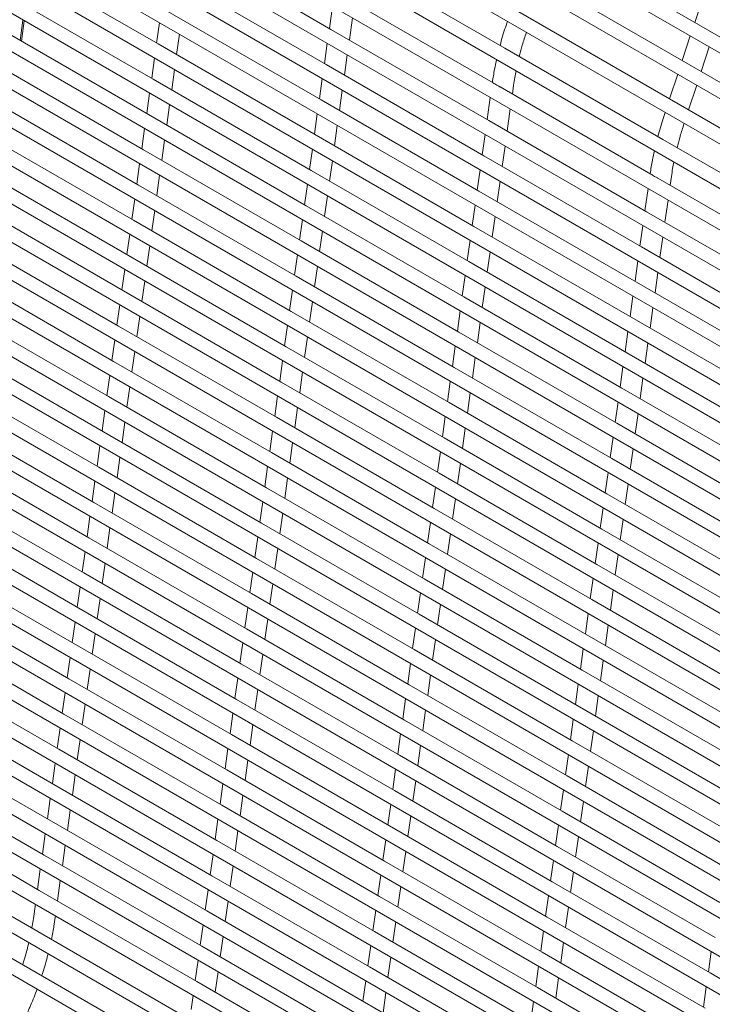
# Model space of a CAD drawing. Units: inches. Extents: x 0.1 to 8.5, y 0.3 to 10.8.
# Drawn here: x 7.5 to 7.8, y 8.6 to 9 of the extents above; entities that cross this region are included whole.
import ezdxf

# ---------------------------------------------------------------- set-up
doc = ezdxf.new("R2010")
doc.units = ezdxf.units.IN
doc.header["$MEASUREMENT"] = 0

msp = doc.modelspace()

# ---------------------------------------------------------------- linework, layer by layer
at = {"color": 7, "linetype": 'Continuous', "lineweight": 0}
for p, q in [((8.039546059519084, 8.831751252715597), (7.478280035076931, 9.155763231837156)), ((7.475155277684282, 9.150350418449554), (8.036421302126435, 8.826338439327994)), ((8.033933289862937, 8.814640609852168), (7.472667265420784, 9.138652588973727)), ((7.469542528769694, 9.133239787559972), (8.030808553211847, 8.809227808438413)), ((8.02832052020679, 8.797529871182391), (7.467054495764637, 9.12154185030395)), ((7.463929759113547, 9.116129048890198), (8.0251957835557, 8.792117069768636)), ((7.459199812446164, 9.098910339316609), (8.019935475216851, 8.775204531470948)), ((7.455962241712446, 9.08219469872001), (8.016697904483133, 8.758488890874348)), ((7.453155037592781, 9.065854205518864), (8.014421062034936, 8.741842226397303)), ((7.450929924593494, 9.050065072995496), (8.012195949035647, 8.726053093873935)), ((7.448704811594205, 9.034276036278477), (8.00997083603636, 8.710264057156916)), ((7.594531258487934, 8.991456147848627), (7.523820586409222, 9.032276549952977)), ((7.5171452266698, 8.984909236215376), (7.452087189524223, 9.022466441631924)), ((7.672483389684221, 8.983001048421055), (7.601772696863949, 9.023821462499255)), ((7.446479698594919, 9.01848690375511), (8.007745723037072, 8.69447492463355)), ((7.592306145488648, 8.975667015325257), (7.521595473409935, 9.016487417429609)), ((7.514920113670514, 8.969120103692008), (7.449862076524935, 9.006677309108555)), ((7.667199000395016, 8.967466987077716), (7.59958413049216, 9.006500220626895)), ((7.444254585595631, 9.002697771231741), (8.005520610037786, 8.678685792110182)), ((7.761125471648389, 9.00561425886869), (7.757503062023297, 8.994571228519362)), ((7.59008103248936, 8.959877978608239), (7.519370360410647, 9.00069838071259)), ((7.595198369259911, 9.001815407464608), (7.593798106591126, 8.991879390598111)), ((7.455208441593348, 8.986517360962699), (7.45649304932744, 8.995632711500223)), ((7.455820452413027, 8.986164024613329), (7.457105060147118, 8.995279375150853)), ((7.517696692877863, 8.994447847463158), (7.516412085143772, 8.985332496925633)), ((7.602763583376702, 8.98670370764691), (7.604163825303926, 8.99663971253956)), ((7.673576469859677, 8.995102552743907), (7.672665417608696, 8.992325164284642)), ((7.512695000671227, 8.95333106697499), (7.447636963525648, 8.990888272391537)), ((7.525377530817008, 8.980156807987507), (7.526662138551099, 8.989272158525031)), ((7.665241951308206, 8.950635733770428), (7.594531258487934, 8.991456147848627)), ((7.681787202785205, 8.989332898905095), (7.682071196215229, 8.990198626325311)), ((7.442029472596344, 8.986908734514722), (8.003295497038499, 8.662896755393163)), ((7.587855898748513, 8.944088834111025), (7.5171452266698, 8.984909236215376)), ((7.59285760132593, 8.985205608612269), (7.591572993591839, 8.976090258074745)), ((7.755512701992243, 8.98850361600526), (7.75189029236715, 8.977460489849586)), ((7.600538470377414, 8.970914575123542), (7.601823057369946, 8.980030009493568)), ((7.743194041021376, 8.942180658290553), (7.672483389684221, 8.983001048421055)), ((7.760384956498026, 8.972556671211185), (7.764007366123118, 8.983599701560513)), ((7.515471559137017, 8.978658702965943), (7.514186972144484, 8.969543364402265)), ((7.663016838308919, 8.93484660124706), (7.592306145488648, 8.975667015325257)), ((7.510469887671939, 8.937541934451623), (7.445411850526361, 8.975099139868169)), ((7.523152417817721, 8.964367771270489), (7.524437025551812, 8.973483121808012)), ((7.749899932336096, 8.971392877335486), (7.746277522711003, 8.960349846986158)), ((7.439804359597058, 8.971119601991356), (8.001070384039211, 8.647107622869795)), ((7.585630785749227, 8.928299701587658), (7.514920113670514, 8.969120103692008)), ((7.590632488326643, 8.96941657189525), (7.589347880592552, 8.960301221357724)), ((7.666864978323943, 8.967778196748078), (7.666849546603819, 8.967668691539751)), ((7.51324644613773, 8.962869666248924), (7.511961859145197, 8.953754327685246)), ((7.598313336636568, 8.955125526432676), (7.599597944370659, 8.9642408769702)), ((7.737909672473728, 8.926646584973364), (7.670294823312432, 8.965679806548698)), ((7.675815023389394, 8.962493104394898), (7.676371042369724, 8.966438537289962)), ((7.75477218684188, 8.955445932541409), (7.758394596466971, 8.966488962890736)), ((7.508244774672653, 8.921752897734603), (7.443186737527073, 8.95931010315115)), ((7.660791725309632, 8.919057564530041), (7.59008103248936, 8.959877978608239)), ((7.665909041338623, 8.960995005360257), (7.664508778669838, 8.95105898849376)), ((7.43757924659777, 8.955330565274336), (7.998845271039924, 8.631318586152776)), ((7.520927304818434, 8.94857863874712), (7.522211912552525, 8.957693989284646)), ((7.588407375327356, 8.953627439371882), (7.587122767593264, 8.944512088834356)), ((7.673474255455413, 8.945883305542559), (7.674874497382639, 8.955819310435208)), ((7.744287162679949, 8.954282138665707), (7.743376110428968, 8.951504750206443)), ((7.583405672749939, 8.912510664870638), (7.512695000671227, 8.95333106697499)), ((7.735952644128478, 8.909815319692228), (7.665241951308206, 8.950635733770428)), ((7.752497854122359, 8.948512508774591), (7.752781847552384, 8.949378236194807)), ((7.511021333138443, 8.947080533725556), (7.509736746145911, 8.937965195161878)), ((7.596088223637279, 8.939336393909308), (7.597372831371372, 8.948451744446833)), ((7.506019661673364, 8.905963765211235), (7.440961624527786, 8.943520970627782)), ((7.518702191819146, 8.932789602030102), (7.519986799553238, 8.941904952567626)), ((7.658566591568785, 8.903268420032827), (7.587855898748513, 8.944088834111025)), ((7.663568273404643, 8.944385206507917), (7.662283665670552, 8.935269855970393)), ((7.813904754583207, 8.901360232238506), (7.743194041021376, 8.942180658290553)), ((7.435354133598483, 8.93954143275097), (7.996620158040637, 8.615529453629408)), ((7.581180559750652, 8.896721532347271), (7.510469887671939, 8.937541934451623)), ((7.586182241586509, 8.937838294874668), (7.584897654593978, 8.92872295631099)), ((7.671249142456126, 8.930094173019192), (7.672533729448658, 8.939209607389216)), ((7.593863110637993, 8.92354735719229), (7.595147718372084, 8.932662707729815)), ((7.733727531129191, 8.894026187168862), (7.663016838308919, 8.93484660124706)), ((7.503794548674077, 8.890174632687868), (7.438736511528498, 8.927731838104416)), ((7.508796220139155, 8.931291497008537), (7.507511633146623, 8.92217615844486)), ((7.656341478569497, 8.887479287509459), (7.585630785749227, 8.928299701587658)), ((7.661343160405355, 8.928596169790898), (7.660058552671265, 8.919480819253375)), ((7.433129020599196, 8.92375239603395), (7.994395045041349, 8.59974041691239)), ((7.51647707881986, 8.917000469506734), (7.517761686553951, 8.926115820044258)), ((7.66902400871528, 8.914305124328324), (7.670308616449371, 8.92342047486585)), ((7.737575650402656, 8.926957794643728), (7.737560218682532, 8.9268482894354)), ((7.808620344552441, 8.885826182869014), (7.741005474649586, 8.924859416418194)), ((7.746525695468106, 8.921672702290547), (7.747081714448437, 8.92561813518561)), ((7.578955446751365, 8.880932495630253), (7.508244774672653, 8.921752897734603)), ((7.583957128587222, 8.92204925815765), (7.58267254159469, 8.912933919593971)), ((7.731502418129904, 8.878237150451843), (7.660791725309632, 8.919057564530041)), ((7.736619713417336, 8.920174603255907), (7.735219450748551, 8.91023858638941)), ((7.506571107139869, 8.91550236448517), (7.505286499405776, 8.906387013947645)), ((7.591637997638705, 8.907758224668923), (7.592922605372796, 8.916873575206447)), ((7.744184927534126, 8.905062903438207), (7.745585169461352, 8.914998908330857)), ((7.50156943567479, 8.87438559597085), (7.436511398529212, 8.911942801387397)), ((7.514251965820572, 8.901211336983366), (7.515536573554663, 8.910326687520891)), ((7.654116365570211, 8.87169025079244), (7.583405672749939, 8.912510664870638)), ((7.659118047406069, 8.91280703726753), (7.657833439671977, 8.903691686730006)), ((7.806663316207191, 8.868994917587877), (7.735952644128478, 8.909815319692228)), ((7.430903907599908, 8.907963263510583), (7.992169932042062, 8.583951284389022)), ((7.576730333752077, 8.865143363106885), (7.506019661673364, 8.905963765211235)), ((7.581732015587935, 8.906260125634281), (7.580447428595402, 8.897144787070603)), ((7.666798895715992, 8.898515991804958), (7.668083503450084, 8.907631342342482)), ((7.589412884639418, 8.891969187951902), (7.59069749237351, 8.901084538489426)), ((7.729277284389057, 8.862448005954628), (7.658566591568785, 8.903268420032827)), ((7.734278945483355, 8.903564804403567), (7.732994337749264, 8.894449453866041)), ((7.50434599414058, 8.899713231961801), (7.50306138640649, 8.890597881424277)), ((7.651891252570923, 8.855901118269072), (7.581180559750652, 8.896721532347271)), ((7.656892913665222, 8.897017892770316), (7.655608326672689, 8.887902554206638)), ((7.741959814534839, 8.88927377091484), (7.743244401527371, 8.898389205284866)), ((7.428678773859062, 8.892174119013367), (7.989944798301216, 8.568162139891808)), ((7.499344322675503, 8.858596463447482), (7.434286285529924, 8.896153668864029)), ((7.512026852821284, 8.885422300266347), (7.513311460555377, 8.894537650803873)), ((7.804438203207904, 8.85320578506451), (7.733727531129191, 8.894026187168862)), ((7.57450522075279, 8.849354230583517), (7.503794548674077, 8.890174632687868)), ((7.579506902588648, 8.890471088917263), (7.578222315596115, 8.881355750353585)), ((7.72705217138977, 8.846658873431261), (7.656341478569497, 8.887479287509459)), ((7.664573782716705, 8.882726955087938), (7.665858390450797, 8.891842305625463)), ((7.732053832484068, 8.887775767686549), (7.730769224749977, 8.878660417149023)), ((7.502120881141293, 8.883924195244782), (7.500836273407202, 8.874808844707259)), ((7.587187771640131, 8.876180055428534), (7.588472379374222, 8.88529540596606)), ((7.497119209676216, 8.842807426730463), (7.432061172530637, 8.88036463214701)), ((7.509801739821998, 8.86963316774298), (7.511086347556089, 8.878748518280505)), ((7.649666139571637, 8.840112081552054), (7.578955446751365, 8.880932495630253)), ((7.654667800665934, 8.881228856053298), (7.653383213673402, 8.87211351748962)), ((7.739734680793993, 8.873484722223973), (7.741019288528084, 8.882600072761498)), ((7.426453660859774, 8.876385082296348), (7.987719685301928, 8.552373103174789)), ((7.572280107753502, 8.833565193866498), (7.50156943567479, 8.87438559597085)), ((7.57728178958936, 8.874681956393895), (7.575997181855269, 8.86556660585637)), ((7.662348669717418, 8.866937822564571), (7.663633277451509, 8.876053173102095)), ((7.802213090208617, 8.837416748347492), (7.731502418129904, 8.878237150451843)), ((7.724827058390483, 8.83086983671424), (7.654116365570211, 8.87169025079244)), ((7.729828719484781, 8.871986635163179), (7.72854411175069, 8.862871284625655)), ((7.499895768142006, 8.868135062721416), (7.498611160407915, 8.85901971218389)), ((7.584962658640844, 8.860390922905168), (7.586247266374935, 8.869506273442692)), ((7.652442687666647, 8.86543972352993), (7.651158100674115, 8.856324384966252)), ((7.737509567794705, 8.857695589700606), (7.738794175528797, 8.86681094023813)), ((7.494894096676928, 8.827018294207095), (7.42983605953135, 8.864575499623644)), ((7.50757662682271, 8.85384413102596), (7.508861234556801, 8.862959481563486)), ((7.647441026572349, 8.824322949028685), (7.576730333752077, 8.865143363106885)), ((7.79998795646777, 8.821627603850278), (7.729277284389057, 8.862448005954628)), ((7.424228547860487, 8.860595949772982), (7.985494572302641, 8.53658397065142)), ((7.570054994754216, 8.81777606134313), (7.499344322675503, 8.858596463447482)), ((7.575056676590072, 8.858892823870526), (7.573772068855981, 8.849777473333003)), ((7.660123556718131, 8.85114878584755), (7.661408164452223, 8.860264136385076)), ((7.497670655142719, 8.852346026004396), (7.496386047408628, 8.843230675466872)), ((7.582737545641557, 8.84460188618815), (7.584022153375648, 8.853717236725673)), ((7.722601945391196, 8.815080704190875), (7.651891252570923, 8.855901118269072)), ((7.727603585743934, 8.856197490665965), (7.726318998751402, 8.847082152102287)), ((7.492668983677642, 8.811229257490076), (7.427610946532062, 8.848786462906624)), ((7.645215913573062, 8.808533816505319), (7.57450522075279, 8.849354230583517)), ((7.65021757466736, 8.849650686812911), (7.648932987674828, 8.840535348249233)), ((7.735284454795417, 8.841906552983588), (7.73656906252951, 8.851021903521112)), ((7.4220034348612, 8.844806913055963), (7.983269459303354, 8.520794933934402)), ((7.505351513823423, 8.838054998502594), (7.506636121557515, 8.847170349040118)), ((7.657898443718843, 8.835359653324184), (7.659183051452935, 8.844475003861708)), ((7.797762843468482, 8.80583847132691), (7.72705217138977, 8.846658873431261)), ((7.567829881754928, 8.801987024626111), (7.497119209676216, 8.842807426730463)), ((7.572831563590786, 8.843103787153508), (7.571546955856694, 8.833988436615984)), ((7.720376832391907, 8.799291667473854), (7.649666139571637, 8.840112081552054)), ((7.725378472744647, 8.840408453948946), (7.724093885752115, 8.831293115385268)), ((7.495445542143432, 8.83655689348103), (7.494160934409341, 8.827441542943504)), ((7.58051243264227, 8.828812753664781), (7.581797040376361, 8.837928104202305)), ((7.733059341796131, 8.82611742046022), (7.734343949530222, 8.835232770997743)), ((7.490443870678353, 8.795440124966708), (7.425385833532775, 8.832997330383256)), ((7.503126400824136, 8.822265865979226), (7.504410987816668, 8.831381204542904)), ((7.642990800573775, 8.7927447797883), (7.572280107753502, 8.833565193866498)), ((7.647992461668073, 8.833861554289543), (7.646707853933981, 8.824746203752019)), ((7.795537730469196, 8.79004943460989), (7.724827058390483, 8.83086983671424)), ((7.419778321861912, 8.829017780532595), (7.981044346304066, 8.505005801411034)), ((7.565604768755641, 8.786197892102743), (7.494894096676928, 8.827018294207095)), ((7.570606450591498, 8.827314654630142), (7.569321842857407, 8.818199304092616)), ((7.655673330719557, 8.819570520800816), (7.656957938453647, 8.828685871338342)), ((7.578287319642982, 8.813023716947763), (7.579571927377073, 8.822139067485287)), ((7.718151719392622, 8.783502534950488), (7.647441026572349, 8.824322949028685)), ((7.72315335974536, 8.82461932142558), (7.721868772752828, 8.815503982861902)), ((7.488218757679066, 8.779650992443342), (7.423160720533488, 8.81720819785989)), ((7.493220429144145, 8.82076785676401), (7.491935821410053, 8.811652410420137)), ((7.640765687574488, 8.77695564726493), (7.570054994754216, 8.81777606134313)), ((7.645767348668786, 8.818072421766177), (7.644482740934694, 8.808957071228653)), ((7.730834228796843, 8.8103283837432), (7.732118836530934, 8.819443734280725)), ((7.417553208862626, 8.813228648009227), (7.978819233304779, 8.489216668887668)), ((7.500901287824849, 8.806476829262207), (7.50218587481738, 8.815592167825885)), ((7.653448217720269, 8.803781484083798), (7.65473282545436, 8.812896834621323)), ((7.793312617469908, 8.774260302086523), (7.722601945391196, 8.815080704190875)), ((7.563379655756354, 8.770408855385725), (7.492668983677642, 8.811229257490076)), ((7.568381337592211, 8.811525617913121), (7.56709672985812, 8.802410267375597)), ((7.715926606393333, 8.76771340242712), (7.645215913573062, 8.808533816505319)), ((7.720928246746073, 8.80883028470856), (7.71964365975354, 8.799714946144883)), ((7.490995316144858, 8.804978724240643), (7.489710708410765, 8.795863373703119)), ((7.576062206643694, 8.797234584424396), (7.577346814377786, 8.80634993496192)), ((7.485993644679779, 8.763861955726323), (7.420935607534201, 8.80141916114287)), ((7.498676174825561, 8.79068769673884), (7.499960761818093, 8.799803035302517)), ((7.6385405745752, 8.761166610547912), (7.567829881754928, 8.801987024626111)), ((7.643542235669499, 8.802283385049156), (7.642257627935407, 8.793168034511632)), ((7.79108750447062, 8.758471265369504), (7.720376832391907, 8.799291667473854)), ((7.728609115797556, 8.794539251219833), (7.729893723531648, 8.803654601757358)), ((7.415328095863338, 8.797439611292209), (7.976594120305492, 8.47342763217065)), ((7.561154542757066, 8.754619722862358), (7.490443870678353, 8.795440124966708)), ((7.566156224592924, 8.795736485389755), (7.564871616858833, 8.78662113485223)), ((7.651223104720981, 8.78799235156043), (7.652507712455074, 8.797107702097954)), ((7.573837093644407, 8.781445451901028), (7.57512168063694, 8.790560790464705)), ((7.713701493394046, 8.751924365710101), (7.642990800573775, 8.7927447797883)), ((7.718703133746786, 8.793041152185191), (7.717418526012693, 8.783925801647667)), ((7.488770203145569, 8.789189591717275), (7.487485595411479, 8.78007424117975)), ((7.636315461575912, 8.745377478024546), (7.565604768755641, 8.786197892102743)), ((7.641317122670211, 8.78649425252579), (7.640032514936119, 8.777378901988264)), ((7.726384002798269, 8.778750118696465), (7.72766861053236, 8.78786546923399)), ((7.413102982864051, 8.78165047876884), (7.974369007306205, 8.457638499647281)), ((7.483768510938932, 8.748072811229108), (7.418710473793354, 8.785630016645655)), ((7.496451041084715, 8.774898648047973), (7.497735648818806, 8.784013998585499)), ((7.788862391471333, 8.742682132846136), (7.718151719392622, 8.783502534950488)), ((7.558929429757779, 8.73883059033899), (7.488218757679066, 8.779650992443342)), ((7.563931111593637, 8.779947448672736), (7.562646503859546, 8.770832002328863)), ((7.648997991721695, 8.772203314843411), (7.650282599455786, 8.781318665380935)), ((7.716478020747498, 8.777252019661825), (7.715193413013407, 8.768136669124301)), ((7.486545090146283, 8.773400555000256), (7.485260482412191, 8.76428520446273)), ((7.571611980645121, 8.765656415184008), (7.572896567637653, 8.774771753747686)), ((7.711476380394759, 8.736135233186733), (7.640765687574488, 8.77695564726493)), ((7.481543397939645, 8.732283774512089), (7.416485360794066, 8.769840979928636)), ((7.634090348576626, 8.729588441307527), (7.563379655756354, 8.770408855385725)), ((7.639092009670923, 8.770705215808771), (7.637807401936833, 8.761589865271246)), ((7.724158889798982, 8.762961081979446), (7.725443497533073, 8.772076432516972)), ((7.410877869864763, 8.765861442051822), (7.972143894306917, 8.441849462930263)), ((7.494225928085426, 8.759109515524607), (7.495510535819519, 8.76822486606213)), ((7.561705998594349, 8.764158316149368), (7.560421390860259, 8.755042965611844)), ((7.646772878722407, 8.756414182320045), (7.648057486456499, 8.765529532857569)), ((7.786637278472046, 8.72689300032277), (7.715926606393333, 8.76771340242712)), ((7.556704316758491, 8.723041553621972), (7.485993644679779, 8.763861955726323)), ((7.709251267395472, 8.720346196469714), (7.6385405745752, 8.761166610547912)), ((7.71425290774821, 8.761462982944806), (7.712968300014119, 8.75234763240728)), ((7.484319977146995, 8.757611422476888), (7.483035369412904, 8.748496071939364)), ((7.569386867645833, 8.749867282660642), (7.570671454638365, 8.75898262122432)), ((7.721933776799695, 8.74717194945608), (7.723218384533786, 8.756287299993604)), ((7.479318284940359, 8.716494641988723), (7.41426024779478, 8.754051847405268)), ((7.49200081508614, 8.743320383001238), (7.493285422820231, 8.752435829345112)), ((7.631865235577338, 8.713799308784159), (7.561154542757066, 8.754619722862358)), ((7.636866896671636, 8.754916083285403), (7.635582288937545, 8.74580073274788)), ((7.784412165472759, 8.71110396360575), (7.713701493394046, 8.751924365710101)), ((7.408652756865476, 8.750072309528456), (7.96991878130763, 8.426060330406896)), ((7.554479183017645, 8.707252409124758), (7.483768510938932, 8.748072811229108)), ((7.559480885595063, 8.748369183626), (7.55819627786097, 8.739253833088476)), ((7.64454776572312, 8.740625049796677), (7.645832352715652, 8.749740388360355)), ((7.567161733904986, 8.734078233969775), (7.568446341639079, 8.743193584507301)), ((7.707026154396185, 8.704557063946346), (7.636315461575912, 8.745377478024546)), ((7.712027794748924, 8.745673850421438), (7.710743187014832, 8.736558499883914)), ((7.477093171941071, 8.700705509465354), (7.412035134795492, 8.738262714881902)), ((7.482094843406148, 8.741822373786023), (7.480810256413617, 8.732706939415996)), ((7.629640122578051, 8.698010176260793), (7.558929429757779, 8.73883059033899)), ((7.634641783672349, 8.739127046568385), (7.633357175938257, 8.730011600224511)), ((7.719708663800408, 8.731382912739061), (7.720993271534499, 8.740498263276585)), ((7.406427643866189, 8.734283177005087), (7.967693668308343, 8.410271197883526)), ((7.489775702086853, 8.72753134628422), (7.491060309820945, 8.736646696821746)), ((7.642322652723833, 8.724836013079658), (7.643607239716365, 8.733951351643334)), ((7.782187052473471, 8.695314831082381), (7.711476380394759, 8.736135233186733)), ((7.552254070018358, 8.691463372407739), (7.481543397939645, 8.732283774512089)), ((7.557255772595775, 8.732580146908981), (7.555971164861683, 8.723464796371456)), ((7.704801041396898, 8.688768027229328), (7.634090348576626, 8.729588441307527)), ((7.709802681749636, 8.72988481370442), (7.708518074015545, 8.720769463166894)), ((7.479869730406861, 8.726033241262655), (7.47858514341433, 8.716917902698977)), ((7.564936620905699, 8.718289101446407), (7.56622122863979, 8.727404451983933)), ((7.71748355080112, 8.715593780215693), (7.718768158535211, 8.724709130753217)), ((7.474868058941784, 8.684916472748334), (7.409810021796205, 8.722473678164882)), ((7.487550589087565, 8.711742213760852), (7.488835196821657, 8.720857564298377)), ((7.627415009578764, 8.682221139543772), (7.556704316758491, 8.723041553621972)), ((7.632416670673062, 8.723337914045016), (7.631132062938971, 8.714222563507493)), ((7.779961939474185, 8.679525794365363), (7.709251267395472, 8.720346196469714)), ((7.404202530866901, 8.718494140288069), (7.965468555309055, 8.394482161166508)), ((7.55002895701907, 8.675674239884371), (7.479318284940359, 8.716494641988723)), ((7.555030659596487, 8.716791014385613), (7.553746051862396, 8.70767566384809)), ((7.640097539724546, 8.70904688055629), (7.641382126717078, 8.718162219119968)), ((7.562711507906412, 8.70249996892304), (7.563996115640503, 8.711615415266913)), ((7.702575928397611, 8.672978894705961), (7.631865235577338, 8.713799308784159)), ((7.707577568750349, 8.714095681181051), (7.706292961016258, 8.704980330643528)), ((7.477644617407575, 8.710244108739287), (7.476360030415042, 8.701128770175611)), ((7.625189875837918, 8.666431995046558), (7.554479183017645, 8.707252409124758)), ((7.630191557673775, 8.707548781521648), (7.628906949939683, 8.698433430984124)), ((7.715258437801833, 8.699804647692327), (7.716543024794364, 8.708919986256003)), ((7.401977417867615, 8.7027050077647), (7.963243442309768, 8.378693028643141)), ((7.472642945942496, 8.669127340224968), (7.407584908796919, 8.706684545641515)), ((7.485325476088279, 8.695953177043833), (7.486610083822369, 8.705068527581357)), ((7.637872405983699, 8.693257831865424), (7.639157013717791, 8.70237318240295)), ((7.777736826474897, 8.663736661841996), (7.707026154396185, 8.704557063946346)), ((7.547803844019784, 8.659885107361003), (7.477093171941071, 8.700705509465354)), ((7.552805525855641, 8.701001965694749), (7.551520938863109, 8.691886531324721)), ((7.700350815398322, 8.657189762182593), (7.629640122578051, 8.698010176260793)), ((7.705352455751062, 8.698306644464033), (7.704067848016971, 8.68919119812016)), ((7.475419504408287, 8.694455072022269), (7.474134896674196, 8.685339721484745)), ((7.560486394907125, 8.68671093220602), (7.561771002641216, 8.695826282743546)), ((7.47041783294321, 8.65333830350795), (7.405359795797631, 8.690895508924497)), ((7.483100363088991, 8.680164044520465), (7.484384970823082, 8.68927939505799)), ((7.62296476283863, 8.65064295832954), (7.552254070018358, 8.691463372407739)), ((7.627966444674488, 8.69175974480463), (7.626681836940396, 8.682644394267106)), ((7.713033324802545, 8.684015610975306), (7.714317911795078, 8.693130949538984)), ((7.399752304868327, 8.686915971047682), (7.961018329310481, 8.362903991926123)), ((7.545578731020496, 8.644096070643984), (7.474868058941784, 8.684916472748334)), ((7.550580412856355, 8.685212833171379), (7.549295825863822, 8.676097494607703)), ((7.635647292984411, 8.677468699342057), (7.636931900718503, 8.686584049879581)), ((7.77551171347561, 8.647947625124978), (7.704801041396898, 8.688768027229328)), ((7.698125702399035, 8.641400725465575), (7.627415009578764, 8.682221139543772)), ((7.703127342751775, 8.682517511940665), (7.701842735017684, 8.673402161403141)), ((7.473194391409, 8.6786659394989), (7.471909783674909, 8.669550588961377)), ((7.558261281907837, 8.670921799682654), (7.559545889641929, 8.680037150220178)), ((7.6257413316752, 8.675970612281263), (7.624456723941109, 8.666855261743738)), ((7.710808211803259, 8.668226478451938), (7.712092798795791, 8.677341817015616)), ((7.468192719943922, 8.637549170984581), (7.403134682798343, 8.675106376401128)), ((7.480875250089704, 8.664374911997099), (7.482159857823795, 8.673490358340972)), ((7.620739649839343, 8.634853825806172), (7.55002895701907, 8.675674239884371)), ((7.773286600476323, 8.63215849260161), (7.702575928397611, 8.672978894705961)), ((7.39752719186904, 8.671126838524314), (7.958793216311194, 8.347114859402755)), ((7.543353618021209, 8.628306938120616), (7.472642945942496, 8.669127340224968)), ((7.548355299857066, 8.669423700648013), (7.547070712864535, 8.660308362084336)), ((7.633422179985125, 8.66167956681869), (7.634706787719216, 8.670795013162563)), ((7.470969278409712, 8.662876902781882), (7.469684670675621, 8.653761552244358)), ((7.556036168908551, 8.655132762965634), (7.557320776642642, 8.66424811350316)), ((7.69590056865819, 8.625611580968359), (7.625189875837918, 8.666431995046558)), ((7.700902229752487, 8.666728379417298), (7.699617622018396, 8.657613028879773)), ((7.465967606944634, 8.621760038461213), (7.400909569799055, 8.659317243877762)), ((7.618514536840056, 8.619064693282803), (7.547803844019784, 8.659885107361003)), ((7.623516197934354, 8.660181563590397), (7.622231610941822, 8.651066129220371)), ((7.708583078062412, 8.652437429761074), (7.709867685796502, 8.661552780298598)), ((7.395302058128194, 8.6553376940271), (7.956568082570347, 8.331325714905539)), ((7.478650137090417, 8.64858587528008), (7.479934744824508, 8.657701225817604)), ((7.631197066985838, 8.645890530101669), (7.632481674719928, 8.655005880639195)), ((7.771061487477035, 8.616369360078243), (7.700350815398322, 8.657189762182593)), ((7.541128505021923, 8.612517901403598), (7.47041783294321, 8.65333830350795)), ((7.546130186857779, 8.653634663930994), (7.544845579123688, 8.64451931339347)), ((7.693675455658902, 8.60982254425134), (7.62296476283863, 8.65064295832954)), ((7.698677116753201, 8.65093934270028), (7.697392509019108, 8.641823992162754)), ((7.468744165410426, 8.647087770258516), (7.467459557676333, 8.63797241972099)), ((7.553811055909263, 8.639343630442267), (7.555095663643354, 8.648458980979793)), ((7.706357965063124, 8.636648297237706), (7.707642572797216, 8.645763647775231)), ((7.463742493945348, 8.605971001744194), (7.398684456799769, 8.643528207160742)), ((7.476425024091129, 8.632796742756712), (7.477709631825221, 8.641912093294236)), ((7.616289423840768, 8.603275656565785), (7.545578731020496, 8.644096070643984)), ((7.621291084935067, 8.644392431067029), (7.620006497942534, 8.635277092503351)), ((7.768836374477748, 8.600580323361223), (7.698125702399035, 8.641400725465575)), ((7.393076945128906, 8.639548657310081), (7.95434296957106, 8.31553667818852)), ((7.538903392022635, 8.596728768880231), (7.468192719943922, 8.637549170984581)), ((7.543905073858492, 8.637845531407626), (7.542620466124401, 8.628730180870102)), ((7.62897195398655, 8.630101397578303), (7.630256561720642, 8.639216748115826)), ((7.551585942909975, 8.6235544979189), (7.552870550644068, 8.632669944262773)), ((7.691450342659614, 8.594033411727974), (7.620739649839343, 8.634853825806172)), ((7.696452003753913, 8.635150210176912), (7.695167396019821, 8.626034859639386)), ((7.953966862876154, 8.304161709553153), (7.392700838434001, 8.628173688674714)), ((7.466519052411138, 8.631298637735147), (7.465234444677047, 8.622183287197624)), ((7.61406431084148, 8.587486524042419), (7.543353618021209, 8.628306938120616)), ((7.619065971935779, 8.628603298543661), (7.617781384943247, 8.619487959979985)), ((7.704132852063837, 8.620859164714338), (7.705417459797928, 8.629974611058211)), ((7.474199911091842, 8.617007706039693), (7.475484518825934, 8.626123056577217)), ((7.626746840987262, 8.614312360861284), (7.628031448721354, 8.623427711398808)), ((7.766611240736901, 8.584791178864009), (7.69590056865819, 8.625611580968359)), ((7.389576101782911, 8.62276088726096), (7.950842126225065, 8.298748908139398)), ((7.536678279023347, 8.580939636356861), (7.465967606944634, 8.621760038461213)), ((7.541679960859205, 8.622056494690607), (7.540395353125114, 8.612941144153083)), ((7.689225229660327, 8.578244279204606), (7.618514536840056, 8.619064693282803)), ((7.694226870013066, 8.619361161486045), (7.692942283020535, 8.61024572711602)), ((7.46429393941185, 8.615509601018129), (7.463009331677759, 8.606394250480603)), ((7.549360829910689, 8.60776546120188), (7.550645437644779, 8.616880811739405)), ((7.70190773906455, 8.605070127997319), (7.703192346798641, 8.614185478534843)), ((7.949808678032616, 8.287835452461973), (7.388542653590462, 8.611847431583532)), ((7.471974798092555, 8.601218573516327), (7.473259405826646, 8.61033392405385)), ((7.611839197842194, 8.571697487325398), (7.541128505021923, 8.612517901403598)), ((7.616840858936492, 8.612814261826642), (7.615556251202401, 8.603698911289118)), ((7.764386127737614, 8.569002142146989), (7.693675455658902, 8.60982254425134)), ((7.385417896197812, 8.606434618195932), (7.946683920639967, 8.28242263907437)), ((7.534453166024059, 8.565150599639843), (7.463742493945348, 8.605971001744194)), ((7.539454847859917, 8.606267362167241), (7.538170240125827, 8.597152011629715)), ((7.624521727987975, 8.598523228337916), (7.625806335722067, 8.607638578875441)), ((7.547135716911401, 8.591976328678514), (7.548420324645492, 8.601091679216038)), ((7.68700011666104, 8.562455242487587), (7.616289423840768, 8.603275656565785)), ((7.692001757013778, 8.603572028962677), (7.690717170021247, 8.594456690399001)), ((7.462068826412564, 8.599720516397936), (7.461179345383262, 8.593408925524827)), ((7.609614084842907, 8.555908354802032), (7.538903392022635, 8.596728768880231)), ((7.614615745937204, 8.597025129303276), (7.613331138203113, 8.58790977876575)), ((7.699682626065263, 8.58928099547395), (7.700967233799354, 8.598396346011477)), ((7.470685399058263, 8.592069272053633), (7.4710342720858, 8.59454482745981)), ((7.762161014738327, 8.553213009623622), (7.691450342659614, 8.594033411727974)), ((7.53722973486063, 8.590478229643873), (7.535945127126539, 8.581362879106349)), ((7.622296614988688, 8.58273409581455), (7.62358122272278, 8.591849542158423)), ((7.689776644014492, 8.587782896439311), (7.68849205702196, 8.578667557875633)), ((7.544910603912114, 8.576187291961496), (7.546195211646205, 8.58530264249902)), ((7.684775003661753, 8.54666610996422), (7.61406431084148, 8.587486524042419)), ((7.607388971843619, 8.540119222278664), (7.536678279023347, 8.580939636356861)), ((7.612390632937918, 8.581236092586256), (7.611106025203826, 8.572120742048732)), ((7.697457513065975, 8.573491958756932), (7.698742120800067, 8.582607309294458)), ((7.535004621861344, 8.574689192926854), (7.533720014127251, 8.565573842389329)), ((7.620071501989401, 8.566945059097531), (7.621356109723492, 8.576060409635055)), ((7.759935901739039, 8.537423877100254), (7.689225229660327, 8.578244279204606)), ((7.764937542091779, 8.578540759381694), (7.763652955099247, 8.569425325011668)), ((7.682549890662466, 8.5308770732472), (7.611839197842194, 8.571697487325398)), ((7.687551531015204, 8.57199385972229), (7.686266923281113, 8.562878509184767)), ((7.542685490912827, 8.560398159438128), (7.543970098646918, 8.569513509975652)), ((7.695232400066688, 8.557702826233566), (7.69651700780078, 8.56681817677109)), ((7.835096799816327, 8.528181740042639), (7.764386127737614, 8.569002142146989)), ((7.605163858844332, 8.524330185561645), (7.534453166024059, 8.565150599639843)), ((7.61016551993863, 8.56544696006289), (7.608880912204538, 8.556331609525364)), ((7.757710788739753, 8.521634840383236), (7.68700011666104, 8.562455242487587)), ((7.762712429092491, 8.562751626858326), (7.76142784209996, 8.55363628829465)), ((7.532779508862055, 8.558900108306661), (7.531890027832754, 8.552588517433552)), ((7.617846388990114, 8.551155926574163), (7.619130996724205, 8.560271277111687)), ((7.680324777663179, 8.515087940723832), (7.609614084842907, 8.555908354802032)), ((7.685326418015917, 8.556204727198924), (7.684041810281826, 8.547089376661399))]:
    msp.add_line(p, q, dxfattribs=at)
for points, knots in [([(7.672665417608696, 8.992325164284642), (7.672242536523767, 8.991018897286088), (7.671369539051448, 8.988322234255858), (7.670668852478196, 8.985640050878327), (7.670307579371406, 8.984257120537183)], [0, 0, 0, 0, 0.4844012707226072, 1, 1, 1, 1]), ([(7.678929804092017, 8.979279598728578), (7.679294426389554, 8.980764631805611), (7.680112081531488, 8.98409477628547), (7.681189979112325, 8.987465373898804), (7.681787202785205, 8.989332898905095)], [0, 0, 0, 0, 0.4459365309866243, 1, 1, 1, 1]), ([(7.668758641205511, 8.977934628274934), (7.668436601236269, 8.976516954073197), (7.667658988291286, 8.973093770877561), (7.667158307559633, 8.969741916802969), (7.666864978323943, 8.967778196748078)], [0, 0, 0, 0, 0.4141391566611446, 1, 1, 1, 1]), ([(7.676371042369724, 8.966438537289962), (7.676539353410934, 8.967607242147668), (7.676845057074878, 8.969729963001292), (7.677302389479261, 8.971905836125515), (7.677507928718435, 8.972883740385535)], [0, 0, 0, 0, 0.5505692638346037, 0.9999999999999999, 0.9999999999999999, 0.9999999999999999, 0.9999999999999999]), ([(7.667193649072715, 8.967457862025151), (7.667233192909638, 8.967437271863941), (7.667387888775809, 8.967356722957435), (7.667910520507936, 8.96697906098438), (7.668835554093095, 8.966431620722842), (7.669749594307942, 8.966013210405462), (7.670227672742273, 8.965709703892086), (7.670289140125182, 8.965670681527275)], [0, 0, 0, 0, 0.08547062097803443, 0.3343618822353587, 0.6321699050894235, 0.9527074394788984, 1, 1, 1, 1]), ([(7.743376110428968, 8.951504750206443), (7.742953220752836, 8.950198488154646), (7.742080205528746, 8.947501835286912), (7.741379522655456, 8.944819649856395), (7.741018251450119, 8.943436718432832)], [0, 0, 0, 0, 0.4844012618116971, 1, 1, 1, 1]), ([(7.749640496912289, 8.93845918465038), (7.750005121685181, 8.93994421627659), (7.750822782353334, 8.94327435740245), (7.751900648101381, 8.9466449735465), (7.752497854122359, 8.948512508774591)], [0, 0, 0, 0, 0.4459365444539651, 0.9999999999999999, 0.9999999999999999, 0.9999999999999999, 0.9999999999999999]), ([(7.739469334025784, 8.937114214196736), (7.739147295070178, 8.935696539422883), (7.738369684592048, 8.93227335493063), (7.7378689885834, 8.928921509563091), (7.737575650402656, 8.926957794643728)], [0, 0, 0, 0, 0.4141391669254224, 1, 1, 1, 1]), ([(7.747081714448437, 8.92561813518561), (7.747250023163853, 8.92678684141566), (7.747555722614392, 8.928909564837818), (7.748013073834264, 8.931085426952489), (7.748218621538706, 8.932063326307338)], [0, 0, 0, 0, 0.5505692441372642, 0.9999999999999999, 0.9999999999999999, 0.9999999999999999, 0.9999999999999999]), ([(7.737904321151428, 8.9266374599208), (7.73794387222279, 8.926616865687333), (7.738098589229327, 8.926536304578764), (7.738621202636117, 8.926158654047958), (7.739546227902609, 8.92561121759994), (7.740460253589633, 8.925192815357763), (7.740938324089917, 8.92488931376932), (7.740999791462336, 8.92485029139677)], [0, 0, 0, 0, 0.08547654073083136, 0.3343695646056863, 0.6321733418265175, 0.9527071045587576, 1, 1, 1, 1]), ([(7.461179345383262, 8.593408925524827), (7.461018914475566, 8.592247630427892), (7.460820477708751, 8.590811226136083), (7.460518758928205, 8.589338643774147), (7.46046097184746, 8.589056605527471)], [0, 0, 0, 0, 0.8084737030910187, 1, 1, 1, 1]), ([(7.469256616745432, 8.583978990298712), (7.469674315693542, 8.586082175080486), (7.470213585929129, 8.588797491836464), (7.470598602258189, 8.591467381101767), (7.470685399058263, 8.592069272053633)], [0, 0, 0, 0, 0.7745633275168544, 1, 1, 1, 1]), ([(7.459138095936447, 8.582603576727786), (7.45862751320664, 8.580466810826593), (7.457841564780114, 8.577177651793487), (7.456768658175637, 8.573845746537003), (7.456392753517412, 8.57267837679443)], [0, 0, 0, 0, 0.6496389744870453, 1, 1, 1, 1]), ([(7.464929014845478, 8.56775051102752), (7.464994116537917, 8.567935331807979), (7.465926903039186, 8.57058347078423), (7.466891633707883, 8.573889892649017), (7.467623634043354, 8.576973414641373), (7.467776374623962, 8.57761682819818)], [0, 0, 0, 0, 0.05604582576316635, 0.8030327287383152, 1, 1, 1, 1]), ([(7.458511949744102, 8.55130905158018), (7.458862081526179, 8.552061934694215), (7.460338323861723, 8.555236276423663), (7.461772572631338, 8.558735379320108), (7.462727207447019, 8.561472638790047), (7.462823663609627, 8.561749211087848)], [0, 0, 0, 0, 0.2184482947937128, 0.9210321296418554, 1, 1, 1, 1])]:
    msp.add_open_spline(points, degree=3, knots=knots, dxfattribs=at)

doc.saveas('drawing.dxf')
